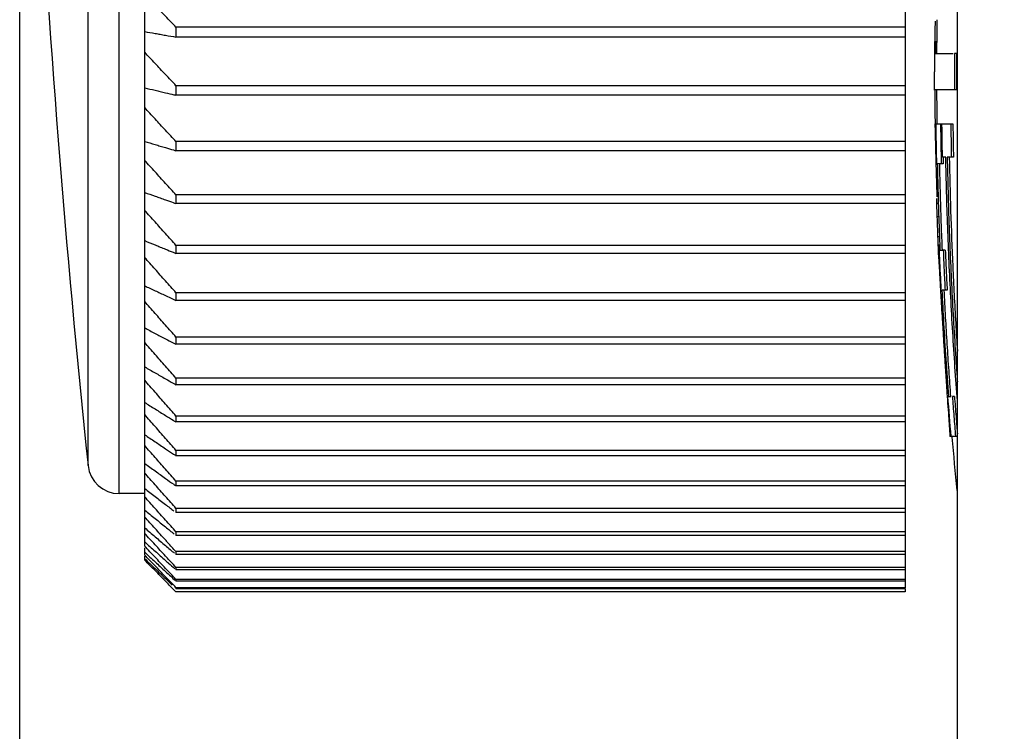
# Model space of a CAD drawing. Extents: x 1296 to 5266, y -1851 to 2351.
# Drawn here: x 4741 to 4750, y 1490 to 1497 of the extents above; entities that cross this region are included whole.
import ezdxf

# ---------------------------------------------------------------- set-up
doc = ezdxf.new("R2010")
doc.units = 0
doc.header["$PDMODE"] = 1
doc.header["$PDSIZE"] = -10
doc.layers.get('0').update_dxf_attribs({"color": 3, "linetype": 'CONTINUOUS'})
doc.layers.get('DEFPOINTS').update_dxf_attribs({"linetype": 'CONTINUOUS'})
for name, color, linetype in [('カバー２', 1, 'CONTINUOUS'), ('導体27', 2, 'CONTINUOUS'), ('ﾓｰﾙﾄﾞOUT', 2, 'CONTINUOUS')]:
    doc.layers.add(name, color=color, linetype=linetype)
doc.styles.add('STANDARD1', font='romans.shx', dxfattribs={"width": 0.7, "bigfont": 'BIGFONT.shx'})
doc.dimstyles.new('MEE-STD×9', dxfattribs={"dimscale": 9, "dimtxt": 3.2, "dimasz": 2.5, "dimexe": 1, "dimexo": 1, "dimgap": 1, "dimtad": 3, "dimdec": 4, "dimdsep": 46, "dimtxsty": 'STANDARD1', "dimblk1": 'OPEN30', "dimblk2": 'OPEN30', "dimsah": 1, "dimcen": -1, "dimclrd": 7, "dimclre": 7, "dimclrt": 2, "dimadec": 4, "dimazin": 2, "dimtfac": 0.714286, "dimtdec": 4, "dimtmove": 0, "dimatfit": 3, "dimldrblk": 'OPEN30', "dimfxl": 1, "dimtolj": 1, "dimarcsym": 0})

# ---------------------------------------------------------------- blocks, each defined once
blk = doc.blocks.new('_OPEN30')
at = {"color": 0, "linetype": 'ByBlock'}
for p, q in [((-1, 0.26795), (0, 0)), ((0, 0), (-1, -0.26795)), ((0, 0), (-1, 0))]:
    blk.add_line(p, q, dxfattribs=at)
blk = doc.blocks.new('*D51')
at = {"layer": 'DEFPOINTS', "color": 0}
for p in [(4740.6932, 1926.6595), (4918.7932, 1817.5685), (4740.6932, 1469.8185)]:
    blk.add_point(p, dxfattribs=at)
at = {"layer": '導体27', "color": 7, "lineweight": -2}
for p, q in [((4740.6932, 1478.8185), (4740.6932, 1935.6595)), ((4918.7932, 1826.5685), (4918.7932, 1935.6595)), ((4896.2932, 1926.6595), (4763.1932, 1926.6595))]:
    blk.add_line(p, q, dxfattribs=at)
at = {"layer": '導体27', "color": 7, "lineweight": -2, "xscale": 22.5, "yscale": 22.5, "zscale": 22.5, "rotation": 180}
blk.add_blockref('_OPEN30', (4740.6932, 1926.6595), dxfattribs=at)
at = {"layer": '導体27', "color": 7, "lineweight": -2, "xscale": 22.5, "yscale": 22.5, "zscale": 22.5}
blk.add_blockref('_OPEN30', (4918.7932, 1926.6595), dxfattribs=at)
at = {"layer": '導体27', "color": 2, "insert": (4829.7432, 1950.0595), "char_height": 28.8, "attachment_point": 5, "style": 'STANDARD1'}
blk.add_mtext('\\A1;（178）', dxfattribs=at)

msp = doc.modelspace()

# ---------------------------------------------------------------- linework, layer by layer
at = {"layer": 'カバー２'}
msp.add_line((4749.6931737, 1229.1557355), (4749.6931737, 1649.8184772), dxfattribs=at)
at = {"layer": 'ﾓｰﾙﾄﾞOUT', "linetype": 'Continuous'}
for p, q in [((4749.6931737, 1486.2495169), (4749.6931737, 1551.3184704)), ((4749.1931737, 1518.7712498), (4749.1931737, 1491.365691)), ((4741.6476362, 1492.2684704), (4741.6476362, 1517.8684704)), ((4741.3492765, 1492.5371421), (4741.3492765, 1517.5997987)), ((4741.8931737, 1491.7645915), (4741.8931737, 1511.0600208)), ((4749.1931737, 1496.745642), (4742.1931737, 1496.745642)), ((4742.1931737, 1496.745642), (4742.1931737, 1496.6505187)), ((4749.1931737, 1496.6505187), (4742.1931737, 1496.6505187)), ((4749.5028002, 1496.6057044), (4749.4827956, 1496.6057044)), ((4749.4735498, 1496.4958624), (4749.4731737, 1496.3184704)), ((4749.4735397, 1496.4934704), (4749.6517203, 1496.4934704)), ((4749.6852925, 1496.4934704), (4749.6652002, 1496.4934704)), ((4749.4735498, 1496.1410785), (4749.4731737, 1496.3184704)), ((4749.1931737, 1496.1842311), (4742.1931737, 1496.1842311)), ((4742.1931737, 1496.1842311), (4742.1931737, 1496.0930582)), ((4749.6852925, 1496.1434704), (4749.4735447, 1496.1434704)), ((4749.1931737, 1496.0930582), (4742.1931737, 1496.0930582)), ((4749.4770249, 1495.8184704), (4749.6498085, 1495.8184704)), ((4749.488568, 1495.7546406), (4749.4791322, 1495.7546406)), ((4749.1931737, 1495.6471713), (4742.1931737, 1495.6471713)), ((4742.1931737, 1495.6471713), (4742.1931737, 1495.5601987)), ((4749.1931737, 1495.5601987), (4742.1931737, 1495.5601987)), ((4749.4924275, 1495.5631513), (4749.4836085, 1495.5631513)), ((4749.5814102, 1495.4993215), (4749.5497442, 1495.4993215)), ((4749.6548617, 1495.4993215), (4749.5948362, 1495.4993215)), ((4749.5574956, 1495.4354917), (4749.4998896, 1495.4354917)), ((4749.1931737, 1495.1359346), (4742.1931737, 1495.1359346)), ((4742.1931737, 1495.1359346), (4742.1931737, 1495.0534007)), ((4749.1931737, 1495.0534007), (4742.1931737, 1495.0534007)), ((4749.512476, 1495.0525129), (4749.4924667, 1495.0525129)), ((4749.5165377, 1494.9248533), (4749.4965265, 1494.9248533)), ((4749.5232944, 1494.733364), (4749.50328, 1494.733364)), ((4749.1931737, 1494.6519223), (4742.1931737, 1494.6519223)), ((4742.1931737, 1494.6519223), (4742.1931737, 1494.5740533)), ((4749.5072319, 1494.6306937), (4749.5082524, 1494.6057044)), ((4749.1931737, 1494.5740533), (4742.1931737, 1494.5740533)), ((4749.5082524, 1494.6057044), (4749.550903, 1494.6057044)), ((4749.5116786, 1494.5418746), (4749.5233522, 1494.5418746)), ((4749.5770632, 1494.6057044), (4749.557023, 1494.6057044)), ((4749.5261473, 1494.4780449), (4749.5161645, 1494.4780449)), ((4749.531957, 1494.3503853), (4749.5235332, 1494.3503853)), ((4749.1931737, 1494.196461), (4742.1931737, 1494.196461)), ((4742.1931737, 1494.196461), (4742.1931737, 1494.1234703)), ((4749.5945421, 1494.2227258), (4749.5431133, 1494.2227258)), ((4749.1931737, 1494.1234703), (4742.1931737, 1494.1234703)), ((4749.1931737, 1493.7707992), (4742.1931737, 1493.7707992)), ((4742.1931737, 1493.7707992), (4742.1931737, 1493.7028869)), ((4749.1931737, 1493.7028869), (4742.1931737, 1493.7028869)), ((4749.1931737, 1493.3761035), (4742.1931737, 1493.3761035)), ((4742.1931737, 1493.3761035), (4742.1931737, 1493.3134557)), ((4749.1931737, 1493.3134557), (4742.1931737, 1493.3134557)), ((4749.6068931, 1493.2014491), (4749.6330132, 1493.2014491)), ((4749.6646471, 1493.2014491), (4749.6445648, 1493.2014491)), ((4749.1931737, 1493.0134557), (4742.1931737, 1493.0134557)), ((4742.1931737, 1493.0134557), (4742.1931737, 1492.9562442)), ((4749.6166852, 1493.0099598), (4749.6082507, 1493.0099598)), ((4749.1931737, 1492.9562442), (4742.1931737, 1492.9562442)), ((4749.6270835, 1492.8823002), (4749.6170203, 1492.8823002)), ((4749.695084, 1492.8184704), (4749.6209129, 1492.8184704)), ((4749.1931737, 1492.6838499), (4742.1931737, 1492.6838499)), ((4742.1931737, 1492.6838499), (4742.1931737, 1492.6322315)), ((4749.1931737, 1492.6322315), (4742.1931737, 1492.6322315)), ((4749.1931737, 1492.3881895), (4742.1931737, 1492.3881895)), ((4742.1931737, 1492.3881895), (4742.1931737, 1492.3423057)), ((4741.8931737, 1492.2684704), (4741.6476362, 1492.2684704)), ((4749.1931737, 1492.3423057), (4742.1931737, 1492.3423057)), ((4749.1931737, 1492.1272849), (4742.1931737, 1492.1272849)), ((4742.1931737, 1492.1272849), (4742.1931737, 1492.0872613)), ((4749.1931737, 1492.0872613), (4742.1931737, 1492.0872613)), ((4749.1931737, 1491.9018511), (4742.1931737, 1491.9018511)), ((4742.1931737, 1491.9018511), (4742.1931737, 1491.8677976)), ((4749.1931737, 1491.8677976), (4742.1931737, 1491.8677976)), ((4741.8931737, 1491.6793456), (4741.8931737, 1491.7486004)), ((4749.1931737, 1491.7125062), (4742.1931737, 1491.7125062)), ((4742.1931737, 1491.7125062), (4742.1931737, 1491.684516)), ((4749.1931737, 1491.684516), (4742.1931737, 1491.684516)), ((4741.8931737, 1491.6307982), (4741.8931737, 1491.669162)), ((4749.1931737, 1491.559769), (4742.1931737, 1491.559769)), ((4742.1931737, 1491.559769), (4742.1931737, 1491.5379189)), ((4749.1931737, 1491.5379189), (4742.1931737, 1491.5379189)), ((4749.1931737, 1491.4440582), (4742.1931737, 1491.4440582)), ((4742.1931737, 1491.4440582), (4742.1931737, 1491.4284081)), ((4749.1931737, 1491.4284081), (4742.1931737, 1491.4284081)), ((4749.1931737, 1491.365691), (4742.1931737, 1491.365691)), ((4742.1931737, 1491.3585378), (4742.1931737, 1491.3562837)), ((4749.1931737, 1491.3562837), (4742.1931737, 1491.3562837)), ((4749.1931737, 1491.3248822), (4742.1931737, 1491.3248822)), ((4749.1931737, 1491.358537), (4749.1931737, 1491.3248822))]:
    msp.add_line(p, q, dxfattribs=at)
for centre, radius, start, end in [((4860.6931737, 1505.0684704), 120, 180, 185.994196994), ((4791.3098404, 1496.3184704), 41.8166667, 179.31632844, 179.75694419), ((4791.3098404, 1496.3184704), 41.8366667, 179.60073177, 179.76033478), ((4791.3098404, 1496.3184704), 41.8166667, 180.24305581, 180.68486046), ((4791.3098404, 1496.3184704), 41.8366667, 182.31232507, 182.34738749), ((4791.3098404, 1496.3184704), 41.8166667, 184.81237858, 185.51607093), ((4741.6476362, 1492.5684704), 0.3, 185.99419698, 270)]:
    msp.add_arc(centre, radius, start, end, dxfattribs=at)
for points, knots in [([(4742.1931737, 1496.745642), (4742.1596044, 1496.7806442), (4742.0926547, 1496.8504516), (4741.9926533, 1496.955002), (4741.9262709, 1497.0245974), (4741.8931737, 1497.0592965)], [0, 0, 0, 0, 0.145494017, 0.2901689239, 0.4340268856, 0.4340268856, 0.4340268856, 0.4340268856]), ([(4741.8931737, 1496.7042285), (4741.9262778, 1496.6982848), (4741.9760187, 1496.6893539), (4742.0257636, 1496.6804455), (4742.0424018, 1496.6774659)], [0, 0, 0, 0, 0.1009002188, 0.1516089065, 0.1516089065, 0.1516089065, 0.1516089065]), ([(4742.0424018, 1496.6774659), (4742.0590969, 1496.6744778), (4742.109352, 1496.6654832), (4742.1596111, 1496.6565105), (4742.1931737, 1496.6505187)], [0, 0, 0, 0, 0.0508811536, 0.1531611002, 0.1531611002, 0.1531611002, 0.1531611002]), ([(4742.1931737, 1496.1842311), (4742.1596042, 1496.2200011), (4742.0926534, 1496.2913407), (4741.992652, 1496.398184), (4741.9262708, 1496.4693044), (4741.8931737, 1496.5047644)], [0, 0, 0, 0, 0.1471654275, 0.2935059047, 0.4390236511, 0.4390236511, 0.4390236511, 0.4390236511]), ([(4749.6650395, 1496.4497675), (4749.6649974, 1496.4351894), (4749.6649131, 1496.4060228), (4749.6648748, 1496.3768561), (4749.6648556, 1496.3622675)], [0, 0, 0, 0, 0.04373446089, 0.08750020522, 0.08750020522, 0.08750020522, 0.08750020522]), ([(4749.6851317, 1496.4497675), (4749.6850896, 1496.4351894), (4749.6850052, 1496.4060228), (4749.6849669, 1496.3768561), (4749.6849477, 1496.3622675)], [0, 0, 0, 0, 0.04373446113, 0.08750020542, 0.08750020542, 0.08750020542, 0.08750020542]), ([(4749.6648326, 1496.3184704), (4749.6648479, 1496.2892735), (4749.6648786, 1496.2309399), (4749.6650931, 1496.1726068), (4749.6652002, 1496.1434704)], [0, 0, 0, 0, 0.0875908331, 0.1750004828, 0.1750004828, 0.1750004828, 0.1750004828]), ([(4749.6849246, 1496.3184704), (4749.68494, 1496.2893038), (4749.6849706, 1496.2309703), (4749.6851852, 1496.1726371), (4749.6852925, 1496.1434704)], [0, 0, 0, 0, 0.0874998756, 0.1750004833, 0.1750004833, 0.1750004833, 0.1750004833]), ([(4741.8931737, 1496.1644421), (4741.9262773, 1496.1565426), (4741.976017, 1496.1446732), (4742.0257635, 1496.1328329), (4742.0424018, 1496.1288728)], [0, 0, 0, 0, 0.1020992975, 0.1534085922, 0.1534085922, 0.1534085922, 0.1534085922]), ([(4742.0424018, 1496.1288728), (4742.0590968, 1496.1249015), (4742.1025245, 1496.1145711), (4742.1459574, 1496.104262), (4742.1726933, 1496.0979161)], [0, 0, 0, 0, 0.0514824824, 0.1339185528, 0.1339185528, 0.1339185528, 0.1339185528]), ([(4742.1931737, 1495.6471713), (4742.1596041, 1495.6836111), (4742.0926523, 1495.7562871), (4741.9926509, 1495.8651305), (4741.9262706, 1495.9375812), (4741.8931737, 1495.9737048)], [0, 0, 0, 0, 0.1486371654, 0.2964442051, 0.4434233858, 0.4434233858, 0.4434233858, 0.4434233858]), ([(4749.476706, 1496.0134444), (4749.4768852, 1495.990196), (4749.4772427, 1495.9438079), (4749.477716, 1495.8974209), (4749.4779521, 1495.8742817)], [0, 0, 0, 0, 0.0697471574, 0.1391683777, 0.1391683777, 0.1391683777, 0.1391683777]), ([(4749.4770249, 1495.8184704), (4749.4773283, 1495.8080063), (4749.4777871, 1495.7921785), (4749.4783401, 1495.7763537), (4749.4785275, 1495.770991)], [0, 0, 0, 0, 0.03140541869, 0.04750331642, 0.04750331642, 0.04750331642, 0.04750331642]), ([(4749.5482556, 1495.5790951), (4749.5477975, 1495.6056892), (4749.546423, 1495.685478), (4749.5453915, 1495.7652721), (4749.5447038, 1495.8184704)], [0, 0, 0, 0, 0.079793876, 0.2394018567, 0.2394018567, 0.2394018567, 0.2394018567]), ([(4749.6297333, 1495.8184704), (4749.6304242, 1495.7651446), (4749.6318026, 1495.6587568), (4749.6337919, 1495.5523787), (4749.6347841, 1495.4993215)], [0, 0, 0, 0, 0.1599904113, 0.3191894461, 0.3191894461, 0.3191894461, 0.3191894461]), ([(4749.6508428, 1495.7386637), (4749.6512257, 1495.7120655), (4749.6523744, 1495.6322817), (4749.6538668, 1495.5525035), (4749.6548617, 1495.4993215)], [0, 0, 0, 0, 0.0798025664, 0.2393760894, 0.2393760894, 0.2393760894, 0.2393760894]), ([(4741.8931737, 1495.649061), (4741.9262768, 1495.6392274), (4741.9760149, 1495.6244523), (4742.0257634, 1495.6097123), (4742.0424018, 1495.6047826)], [0, 0, 0, 0, 0.1035983983, 0.1556586108, 0.1556586108, 0.1556586108, 0.1556586108]), ([(4742.0424018, 1495.6047826), (4742.0590967, 1495.5998389), (4742.1014739, 1495.5872901), (4742.1438584, 1495.574766), (4742.1695452, 1495.5671758)], [0, 0, 0, 0, 0.0522343238, 0.1325885055, 0.1325885055, 0.1325885055, 0.1325885055]), ([(4742.1931737, 1495.1359346), (4742.159604, 1495.1729442), (4742.0926514, 1495.2467574), (4741.9926499, 1495.3573025), (4741.9262705, 1495.430885), (4741.8931737, 1495.4675733)], [0, 0, 0, 0, 0.1498992028, 0.2989638175, 0.4471961518, 0.4471961518, 0.4471961518, 0.4471961518]), ([(4749.6931592, 1493.1586076), (4749.6851641, 1493.2671606), (4749.6689562, 1493.4872211), (4749.647839, 1493.8193643), (4749.6290247, 1494.1549658), (4749.6129419, 1494.490963), (4749.5996082, 1494.8270128), (4749.588793, 1495.1630994), (4749.5838713, 1495.3872407), (4749.5814102, 1495.4993215)], [0, 0, 0, 0, 0.326539436, 0.661966255, 0.998425234, 1.334916712, 1.671099136, 2.007359732, 2.343681532, 2.343681532, 2.343681532, 2.343681532]), ([(4749.5948362, 1495.4993215), (4749.5972968, 1495.3872963), (4749.6022177, 1495.1632473), (4749.6130317, 1494.8272571), (4749.6263635, 1494.4912769), (4749.6424483, 1494.1553776), (4749.6612415, 1493.8199205), (4749.6785348, 1493.5486645), (4749.6897626, 1493.3893448), (4749.6931339, 1493.3415057)], [0, 0, 0, 0, 0.336154934, 0.672305355, 1.008475988, 1.344880556, 1.681145336, 2.016416199, 2.16028935, 2.16028935, 2.16028935, 2.16028935]), ([(4749.6148946, 1495.4993215), (4749.6188836, 1495.3273924), (4749.6269952, 1494.9777832), (4749.6478526, 1494.4466965), (4749.6705963, 1493.99785), (4749.6875412, 1493.726695), (4749.6931486, 1493.6369648)], [0, 0, 0, 0, 0.515919161, 1.049095275, 1.594429317, 1.864144013, 1.864144013, 1.864144013, 1.864144013]), ([(4749.4903369, 1495.3078322), (4749.491178, 1495.276964), (4749.492461, 1495.2298755), (4749.4938665, 1495.1827905), (4749.4943507, 1495.1665714)], [0, 0, 0, 0, 0.0926388, 0.1413178829, 0.1413178829, 0.1413178829, 0.1413178829]), ([(4749.5019209, 1495.3440427), (4749.5026703, 1495.3127898), (4749.504974, 1495.2167175), (4749.5096665, 1495.0499347), (4749.5166263, 1494.835065), (4749.5225327, 1494.6850379), (4749.5256559, 1494.6057044)], [0, 0, 0, 0, 0.0937854435, 0.28829963, 0.5005445051, 0.7387284892, 0.7387284892, 0.7387284892, 0.7387284892]), ([(4749.5219178, 1495.3447661), (4749.5226607, 1495.3137691), (4749.5249439, 1495.2185086), (4749.5296057, 1495.0525573), (4749.5365681, 1494.8371901), (4749.5425157, 1494.6861103), (4749.5456811, 1494.6057044)], [0, 0, 0, 0, 0.0930175971, 0.2858632291, 0.4980488013, 0.7394524518, 0.7394524518, 0.7394524518, 0.7394524518]), ([(4741.8931737, 1495.1594978), (4741.9262762, 1495.1477572), (4741.9760125, 1495.1301171), (4742.0257632, 1495.1125176), (4742.0424018, 1495.1066316)], [0, 0, 0, 0, 0.1053686883, 0.1583157045, 0.1583157045, 0.1583157045, 0.1583157045]), ([(4742.0424018, 1495.1066316), (4742.0590965, 1495.1007291), (4742.1007194, 1495.0860132), (4742.142352, 1495.0713248), (4742.167286, 1495.0625278)], [0, 0, 0, 0, 0.0531222477, 0.1324432471, 0.1324432471, 0.1324432471, 0.1324432471]), ([(4749.4924667, 1495.0525129), (4749.4931085, 1495.0315739), (4749.4944128, 1494.9890192), (4749.4958145, 1494.9464675), (4749.4965265, 1494.9248533)], [0, 0, 0, 0, 0.0628463899, 0.1277241332, 0.1277241332, 0.1277241332, 0.1277241332]), ([(4742.0424038, 1494.8204148), (4742.025763, 1494.8390484), (4741.9759797, 1494.8947936), (4741.9262683, 1494.950603), (4741.8931737, 1494.9877572)], [0, 0, 0, 0, 0.0749477774, 0.2242166536, 0.2242166536, 0.2242166536, 0.2242166536]), ([(4749.4965265, 1494.9248533), (4749.497567, 1494.8937817), (4749.4997046, 1494.8299479), (4749.5020674, 1494.7661221), (4749.50328, 1494.733364)], [0, 0, 0, 0, 0.0932670632, 0.1916085276, 0.1916085276, 0.1916085276, 0.1916085276]), ([(4742.142746, 1494.7082147), (4742.1259911, 1494.7269337), (4742.092528, 1494.7643197), (4742.0590963, 1494.8017338), (4742.0424038, 1494.8204148)], [0, 0, 0, 0, 0.0753667672, 0.1505238262, 0.1505238262, 0.1505238262, 0.1505238262]), ([(4749.50328, 1494.733364), (4749.5040692, 1494.712141), (4749.5053418, 1494.6779159), (4749.5067115, 1494.6436944), (4749.5072318, 1494.6306937)], [0, 0, 0, 0, 0.0637128599, 0.1027463828, 0.1027463828, 0.1027463828, 0.1027463828]), ([(4741.8931737, 1494.6970945), (4741.9262756, 1494.6834791), (4741.97601, 1494.6630226), (4742.0257631, 1494.6426114), (4742.0424018, 1494.6357853)], [0, 0, 0, 0, 0.1073778863, 0.1613314397, 0.1613314397, 0.1613314397, 0.1613314397]), ([(4742.0424018, 1494.6357853), (4742.0590964, 1494.6289403), (4742.1002523, 1494.6120657), (4742.1414206, 1494.595221), (4742.1658893, 1494.5852093)], [0, 0, 0, 0, 0.0541300924, 0.1334432625, 0.1334432625, 0.1334432625, 0.1334432625]), ([(4749.5377488, 1494.2301251), (4749.5330044, 1494.3285088), (4749.5260888, 1494.471916), (4749.5202811, 1494.6153719), (4749.5184577, 1494.6604107)], [0, 0, 0, 0, 0.2954922677, 0.4307189941, 0.4307189941, 0.4307189941, 0.4307189941]), ([(4742.0424038, 1494.3665969), (4742.025763, 1494.3854124), (4741.9759793, 1494.4417017), (4741.9262682, 1494.4980551), (4741.8931737, 1494.5355716)], [0, 0, 0, 0, 0.0753554418, 0.2254374806, 0.2254374806, 0.2254374806, 0.2254374806]), ([(4749.5082524, 1494.6057044), (4749.5087015, 1494.5950717), (4749.5093753, 1494.5791178), (4749.5100923, 1494.5631658), (4749.5103314, 1494.5578453)], [0, 0, 0, 0, 0.03192655548, 0.04790429847, 0.04790429847, 0.04790429847, 0.04790429847]), ([(4749.5129652, 1494.5259767), (4749.513302, 1494.520664), (4749.5143152, 1494.5046832), (4749.5154242, 1494.4887087), (4749.5161645, 1494.4780449)], [0, 0, 0, 0, 0.01597029032, 0.04803860878, 0.04803860878, 0.04803860878, 0.04803860878]), ([(4749.557023, 1494.6057044), (4749.5597152, 1494.5418643), (4749.5650995, 1494.4141848), (4749.5713622, 1494.2865452), (4749.5744935, 1494.2227258)], [0, 0, 0, 0, 0.1916898391, 0.3833779578, 0.3833779578, 0.3833779578, 0.3833779578]), ([(4749.5770632, 1494.6057044), (4749.5798044, 1494.5407638), (4749.5851938, 1494.4130843), (4749.591462, 1494.2854449), (4749.5945421, 1494.2227258)], [0, 0, 0, 0, 0.1949947954, 0.383378341, 0.383378341, 0.383378341, 0.383378341]), ([(4749.5161645, 1494.4780449), (4749.5173325, 1494.4569865), (4749.5196931, 1494.4144277), (4749.5222444, 1494.37188), (4749.5235332, 1494.3503853)], [0, 0, 0, 0, 0.0632722634, 0.1278721941, 0.1278721941, 0.1278721941, 0.1278721941]), ([(4742.142746, 1494.2533025), (4742.1259911, 1494.2722041), (4742.0925279, 1494.3099549), (4742.0590963, 1494.3477338), (4742.0424038, 1494.3665969)], [0, 0, 0, 0, 0.0757758891, 0.1513413388, 0.1513413388, 0.1513413388, 0.1513413388]), ([(4749.5235332, 1494.3503853), (4749.5257801, 1494.3094016), (4749.5292152, 1494.2467436), (4749.5329122, 1494.1841007), (4749.534191, 1494.1624316)], [0, 0, 0, 0, 0.1231356323, 0.1882557713, 0.1882557713, 0.1882557713, 0.1882557713]), ([(4741.8931737, 1494.2631183), (4741.926275, 1494.2476656), (4741.9760074, 1494.224449), (4742.0257629, 1494.2012818), (4742.0424018, 1494.1935344)], [0, 0, 0, 0, 0.1095914911, 0.1646540464, 0.1646540464, 0.1646540464, 0.1646540464]), ([(4742.0424018, 1494.1935344), (4742.0590962, 1494.1857655), (4742.1000535, 1494.1667058), (4742.1410258, 1494.1476784), (4742.1652976, 1494.1364067)], [0, 0, 0, 0, 0.0552405775, 0.1355247068, 0.1355247068, 0.1355247068, 0.1355247068]), ([(4749.5431133, 1494.2227258), (4749.5487186, 1494.1159584), (4749.5602737, 1493.89586), (4749.5813551, 1493.5554083), (4749.5982075, 1493.3218322), (4749.6068931, 1493.2014491)], [0, 0, 0, 0, 0.320742332, 0.661202451, 1.023288897, 1.023288897, 1.023288897, 1.023288897]), ([(4749.5631468, 1494.2227258), (4749.5676291, 1494.13649), (4749.5766224, 1493.9634687), (4749.5921104, 1493.7052946), (4749.6087148, 1493.4510887), (4749.6209473, 1493.2836914), (4749.6269572, 1493.2014491)], [0, 0, 0, 0, 0.259055468, 0.51976271, 0.775908339, 1.023292091, 1.023292091, 1.023292091, 1.023292091]), ([(4742.0424038, 1493.9421122), (4742.0257629, 1493.9610579), (4741.9759791, 1494.0177369), (4741.9262682, 1494.07448), (4741.8931737, 1494.112256)], [0, 0, 0, 0, 0.0756484973, 0.2263150857, 0.2263150857, 0.2263150857, 0.2263150857]), ([(4749.5382668, 1494.0950662), (4749.540702, 1494.0531991), (4749.5443851, 1493.9898792), (4749.548297, 1493.926573), (4749.5496223, 1493.9051249)], [0, 0, 0, 0, 0.1258134424, 0.1902805919, 0.1902805919, 0.1902805919, 0.1902805919]), ([(4741.8931737, 1493.8587589), (4741.9262743, 1493.8415113), (4741.9760048, 1493.8155984), (4742.0257627, 1493.7897384), (4742.0424018, 1493.7810908)], [0, 0, 0, 0, 0.1119738886, 0.1682300809, 0.1682300809, 0.1682300809, 0.1682300809]), ([(4742.142746, 1493.8280339), (4742.1259911, 1493.8470663), (4742.0925278, 1493.8850784), (4742.0590963, 1493.9231186), (4742.0424038, 1493.9421122)], [0, 0, 0, 0, 0.0760699951, 0.1519290239, 0.1519290239, 0.1519290239, 0.1519290239]), ([(4742.0424018, 1493.7810908), (4742.0590961, 1493.7724195), (4742.1000968, 1493.7511229), (4742.1411155, 1493.729861), (4742.1654326, 1493.7172563)], [0, 0, 0, 0, 0.0564358575, 0.1386053189, 0.1386053189, 0.1386053189, 0.1386053189]), ([(4749.5537435, 1493.839747), (4749.5569928, 1493.7858907), (4749.5634123, 1493.6794886), (4749.5704418, 1493.573125), (4749.5739133, 1493.5205981)], [0, 0, 0, 0, 0.1618621654, 0.3197862014, 0.3197862014, 0.3197862014, 0.3197862014]), ([(4742.0424038, 1493.5481241), (4742.0257629, 1493.567148), (4741.9759789, 1493.6240613), (4741.9262681, 1493.6810386), (4741.8931737, 1493.7189706)], [0, 0, 0, 0, 0.0758250756, 0.2268438784, 0.2268438784, 0.2268438784, 0.2268438784]), ([(4741.8931737, 1493.4851245), (4741.9262737, 1493.4661294), (4741.9760022, 1493.4375915), (4742.0257626, 1493.4091093), (4742.0424018, 1493.3995852)], [0, 0, 0, 0, 0.1144892901, 0.1720058325, 0.1720058325, 0.1720058325, 0.1720058325]), ([(4742.142746, 1493.4335746), (4742.1259911, 1493.4526856), (4742.0925277, 1493.4908548), (4742.0590963, 1493.529052), (4742.0424038, 1493.5481241)], [0, 0, 0, 0, 0.0762472075, 0.1522831307, 0.1522831307, 0.1522831307, 0.1522831307]), ([(4742.0424018, 1493.3995852), (4742.0590959, 1493.3900352), (4742.1003523, 1493.366434), (4742.1416299, 1493.3428698), (4742.1662048, 1493.3288407)], [0, 0, 0, 0, 0.0576979917, 0.1425901852, 0.1425901852, 0.1425901852, 0.1425901852]), ([(4749.5777903, 1493.459358), (4749.579144, 1493.4383685), (4749.5818885, 1493.3958117), (4749.5847365, 1493.3532617), (4749.5861799, 1493.3316978)], [0, 0, 0, 0, 0.0630993605, 0.1279355498, 0.1279355498, 0.1279355498, 0.1279355498]), ([(4742.0424038, 1493.1857124), (4742.0257629, 1493.2047624), (4741.9759789, 1493.2617539), (4741.9262681, 1493.3188093), (4741.8931737, 1493.3567934)], [0, 0, 0, 0, 0.0758840591, 0.2270205137, 0.2270205137, 0.2270205137, 0.2270205137]), ([(4749.6445648, 1493.2014491), (4749.6494249, 1493.1374745), (4749.6567078, 1493.0416081), (4749.6644869, 1492.9457809), (4749.6670748, 1492.9139023)], [0, 0, 0, 0, 0.1924765022, 0.2884269907, 0.2884269907, 0.2884269907, 0.2884269907]), ([(4749.6646471, 1493.2014491), (4749.6695649, 1493.136757), (4749.6768935, 1493.0403526), (4749.6847241, 1492.9439878), (4749.6873, 1492.9122885)], [0, 0, 0, 0, 0.1946358606, 0.2900469402, 0.2900469402, 0.2900469402, 0.2900469402]), ([(4741.8931737, 1493.1432393), (4741.926273, 1493.1225487), (4741.9759996, 1493.0914642), (4742.0257624, 1493.0604377), (4742.0424018, 1493.0500632)], [0, 0, 0, 0, 0.1171024819, 0.1759284488, 0.1759284488, 0.1759284488, 0.1759284488]), ([(4742.142746, 1493.0710057), (4742.1259911, 1493.090143), (4742.0925277, 1493.1283645), (4742.0590963, 1493.1666141), (4742.0424038, 1493.1857124)], [0, 0, 0, 0, 0.0763064029, 0.1524014152, 0.1524014152, 0.1524014152, 0.1524014152]), ([(4742.0424038, 1492.8558706), (4742.0257629, 1492.8748945), (4741.9759789, 1492.9318078), (4741.9262681, 1492.988785), (4741.8931737, 1493.026717)], [0, 0, 0, 0, 0.0758250756, 0.2268438784, 0.2268438784, 0.2268438784, 0.2268438784]), ([(4742.0424018, 1493.0500632), (4742.0590957, 1493.0396606), (4742.1007891, 1493.0136801), (4742.142507, 1492.9877389), (4742.1675212, 1492.9721845)], [0, 0, 0, 0, 0.05900932, 0.1473768684, 0.1473768684, 0.1473768684, 0.1473768684]), ([(4749.6103569, 1492.9782577), (4749.611074, 1492.9676428), (4749.6132351, 1492.9356528), (4749.6155042, 1492.9036703), (4749.6170203, 1492.8823002)], [0, 0, 0, 0, 0.03191737661, 0.09618863089, 0.09618863089, 0.09618863089, 0.09618863089]), ([(4741.8931737, 1492.8340403), (4741.9262724, 1492.811711), (4741.9759972, 1492.7781652), (4742.0257623, 1492.7446792), (4742.0424018, 1492.7334828)], [0, 0, 0, 0, 0.1197793898, 0.1799467836, 0.1799467836, 0.1799467836, 0.1799467836]), ([(4742.142746, 1492.741321), (4742.1259911, 1492.7604321), (4742.0925277, 1492.7986012), (4742.0590963, 1492.8367985), (4742.0424038, 1492.8558706)], [0, 0, 0, 0, 0.0762472075, 0.1522831306, 0.1522831306, 0.1522831306, 0.1522831306]), ([(4749.6170203, 1492.8823002), (4749.6176262, 1492.871664), (4749.6188386, 1492.8503823), (4749.6202212, 1492.8291109), (4749.6209129, 1492.8184704)], [0, 0, 0, 0, 0.03196007843, 0.0639485947, 0.0639485947, 0.0639485947, 0.0639485947]), ([(4742.0424038, 1492.5595026), (4742.0257629, 1492.5784482), (4741.9759791, 1492.6351273), (4741.9262682, 1492.6918703), (4741.8931737, 1492.7296463)], [0, 0, 0, 0, 0.0756484973, 0.2263150858, 0.2263150858, 0.2263150858, 0.2263150858]), ([(4742.0424018, 1492.7334828), (4742.0590956, 1492.7222563), (4742.1013771, 1492.693822), (4742.1436867, 1492.6654296), (4742.1692914, 1492.6482472)], [0, 0, 0, 0, 0.0603527468, 0.1528596488, 0.1528596488, 0.1528596488, 0.1528596488]), ([(4741.8931737, 1492.558375), (4741.9262718, 1492.5344682), (4741.9759949, 1492.4985532), (4742.0257621, 1492.4626995), (4742.0424018, 1492.4507117)], [0, 0, 0, 0, 0.1224874809, 0.1840120004, 0.1840120004, 0.1840120004, 0.1840120004]), ([(4742.142746, 1492.4454242), (4742.1259911, 1492.4644567), (4742.0925278, 1492.5024688), (4742.0590963, 1492.5405089), (4742.0424038, 1492.5595026)], [0, 0, 0, 0, 0.0760699951, 0.1519290239, 0.1519290239, 0.1519290239, 0.1519290239]), ([(4742.0424038, 1492.2974208), (4742.025763, 1492.3162363), (4741.9759793, 1492.3725256), (4741.9262682, 1492.428879), (4741.8931737, 1492.4663955)], [0, 0, 0, 0, 0.0753554418, 0.2254374805, 0.2254374805, 0.2254374805, 0.2254374805]), ([(4742.0424018, 1492.4507117), (4742.0590955, 1492.438692), (4742.1020882, 1492.4077364), (4742.1451128, 1492.376825), (4742.1714314, 1492.3579162)], [0, 0, 0, 0, 0.0617119435, 0.1589328107, 0.1589328107, 0.1589328107, 0.1589328107]), ([(4741.8931737, 1492.3169991), (4741.9262713, 1492.2915803), (4741.9759927, 1492.2533946), (4742.025762, 1492.2152712), (4742.0424018, 1492.2025251)], [0, 0, 0, 0, 0.1251960278, 0.1880779695, 0.1880779695, 0.1880779695, 0.1880779695]), ([(4742.0424038, 1492.0703436), (4742.025763, 1492.0889773), (4741.9925278, 1492.1261927), (4741.9593245, 1492.1634366), (4741.942746, 1492.1820326)], [0, 0, 0, 0, 0.0749477774, 0.1496867007, 0.1496867007, 0.1496867007, 0.1496867007]), ([(4742.0424018, 1492.2025251), (4742.0590953, 1492.1897451), (4742.1028973, 1492.1562117), (4742.1467351, 1492.122725), (4742.1738657, 1492.1020006)], [0, 0, 0, 0, 0.0630714824, 0.1654930336, 0.1654930336, 0.1654930336, 0.1654930336]), ([(4741.8931737, 1492.110574), (4741.9262708, 1492.083713), (4741.9759907, 1492.0433613), (4742.0257619, 1492.0030728), (4742.0424018, 1491.9896031)], [0, 0, 0, 0, 0.1278762657, 0.1921015052, 0.1921015052, 0.1921015052, 0.1921015052]), ([(4742.0424038, 1491.8788934), (4742.025763, 1491.8972942), (4741.992528, 1491.9340444), (4741.9593245, 1491.9708232), (4741.942746, 1491.9891868)], [0, 0, 0, 0, 0.0744281309, 0.1486483239, 0.1486483239, 0.1486483239, 0.1486483239]), ([(4742.0424018, 1491.9896031), (4742.0590952, 1491.9760979), (4742.1037826, 1491.939945), (4742.1485098, 1491.9038415), (4742.1765287, 1491.8812247)], [0, 0, 0, 0, 0.0644169163, 0.1724410146, 0.1724410146, 0.1724410146, 0.1724410146]), ([(4741.8931737, 1491.9396656), (4741.9262704, 1491.9114361), (4741.9759889, 1491.869029), (4742.0257617, 1491.8266856), (4742.0424018, 1491.8125294)], [0, 0, 0, 0, 0.1305014683, 0.19604248, 0.19604248, 0.19604248, 0.19604248]), ([(4741.8931737, 1491.8047424), (4741.9262699, 1491.7752216), (4741.9759872, 1491.7308754), (4742.0257616, 1491.6865933), (4742.0424018, 1491.6717892)], [0, 0, 0, 0, 0.1330469678, 0.1998638542, 0.1998638542, 0.1998638542, 0.1998638542]), ([(4742.0424038, 1491.7235948), (4742.0257631, 1491.7417124), (4741.9925282, 1491.7778966), (4741.9593245, 1491.8141094), (4741.942746, 1491.8321904)], [0, 0, 0, 0, 0.0737998985, 0.1473929622, 0.1473929622, 0.1473929622, 0.1473929622]), ([(4742.0424018, 1491.8125294), (4742.0590951, 1491.7983359), (4742.1047252, 1491.759539), (4742.1503994, 1491.7207939), (4742.1793641, 1491.6962233)], [0, 0, 0, 0, 0.0657348179, 0.1796824756, 0.1796824756, 0.1796824756, 0.1796824756]), ([(4742.0424018, 1491.6717892), (4742.059095, 1491.6569465), (4742.085075, 1491.6338464), (4742.11107, 1491.6107632), (4742.1203623, 1491.6025119)], [0, 0, 0, 0, 0.0670127914, 0.104293711, 0.104293711, 0.104293711, 0.104293711]), ([(4742.0424018, 1491.5677685), (4742.0590949, 1491.5523172), (4742.0925295, 1491.5213696), (4742.1259902, 1491.4904502), (4742.1427449, 1491.474968)], [0, 0, 0, 0, 0.0682394617, 0.1366772196, 0.1366772196, 0.1366772196, 0.1366772196]), ([(4742.0424018, 1491.5007523), (4742.0590948, 1491.4847346), (4742.0973236, 1491.4480525), (4742.1355877, 1491.4114073), (4742.1571435, 1491.3907636)], [0, 0, 0, 0, 0.0694044547, 0.1589438587, 0.1589438587, 0.1589438587, 0.1589438587]), ([(4742.1413899, 1491.3775393), (4742.1250874, 1491.3941307), (4742.092078, 1491.4277251), (4742.0590966, 1491.461347), (4742.0424038, 1491.478364)], [0, 0, 0, 0, 0.0697811451, 0.1412935786, 0.1412935786, 0.1412935786, 0.1412935786])]:
    msp.add_open_spline(points, degree=3, knots=knots, dxfattribs=at)
for points in [[(4749.4783951, 1496.8025781), (4749.4781601, 1496.7808044), (4749.4779251, 1496.7590307), (4749.4776901, 1496.7372569)], [(4749.4776901, 1496.7372569), (4749.4773201, 1496.6934061), (4749.4769501, 1496.6495553), (4749.47658, 1496.6057044)], [(4749.4827956, 1496.6057044), (4749.4825889, 1496.5682931), (4749.4823822, 1496.5308818), (4749.4821755, 1496.4934705)], [(4749.6652002, 1496.4934704), (4749.6651467, 1496.4789028), (4749.6650931, 1496.4643351), (4749.6650395, 1496.4497675)], [(4749.6852925, 1496.4934704), (4749.6852389, 1496.4789028), (4749.6851853, 1496.4643351), (4749.6851317, 1496.4497675)], [(4749.6648556, 1496.3622675), (4749.6648479, 1496.3476685), (4749.6648402, 1496.3330694), (4749.6648326, 1496.3184704)], [(4749.6849477, 1496.3622675), (4749.68494, 1496.3476685), (4749.6849323, 1496.3330694), (4749.6849246, 1496.3184704)], [(4749.47596, 1496.1434704), (4749.4760583, 1496.1234077), (4749.4761567, 1496.1033451), (4749.476255, 1496.0832824)], [(4742.1726933, 1496.0979161), (4742.1795201, 1496.0962968), (4742.1863469, 1496.0946775), (4742.1931737, 1496.0930582)], [(4749.476255, 1496.0832824), (4749.4764053, 1496.0600031), (4749.4765556, 1496.0367237), (4749.476706, 1496.0134444)], [(4749.4779521, 1495.8742817), (4749.4781621, 1495.8556779), (4749.4783721, 1495.8370741), (4749.478582, 1495.8184703)], [(4749.4785275, 1495.770991), (4749.4786512, 1495.7676004), (4749.4787748, 1495.7642099), (4749.4788984, 1495.7608194)], [(4749.4788984, 1495.7608194), (4749.4789764, 1495.7587598), (4749.4790543, 1495.7567002), (4749.4791322, 1495.7546406)], [(4749.4791322, 1495.7546406), (4749.4798019, 1495.7237668), (4749.4804715, 1495.6928929), (4749.4811412, 1495.6620191)], [(4749.4898785, 1495.7187925), (4749.4894417, 1495.7520185), (4749.4890048, 1495.7852444), (4749.488568, 1495.8184704)], [(4749.5311256, 1495.8184704), (4749.5315442, 1495.7865457), (4749.5319629, 1495.7546211), (4749.5323816, 1495.7226964)], [(4749.6498085, 1495.8184704), (4749.6501533, 1495.7918682), (4749.650498, 1495.7652659), (4749.6508428, 1495.7386637)], [(4749.4811412, 1495.6620191), (4749.481532, 1495.6458013), (4749.4819229, 1495.6295836), (4749.4823137, 1495.6133659)], [(4749.4914167, 1495.6197081), (4749.490904, 1495.6527362), (4749.4903912, 1495.6857643), (4749.4898785, 1495.7187925)], [(4749.5323816, 1495.7226964), (4749.5328733, 1495.6907782), (4749.5333651, 1495.6588601), (4749.5338568, 1495.6269419)], [(4742.1695452, 1495.5671758), (4742.1774214, 1495.5648501), (4742.1852976, 1495.5625244), (4742.1931737, 1495.5601987)], [(4749.4823137, 1495.6133659), (4749.4827453, 1495.5966277), (4749.4831769, 1495.5798895), (4749.4836085, 1495.5631513)], [(4749.4836085, 1495.5631513), (4749.4840819, 1495.5431774), (4749.4845553, 1495.5232035), (4749.4850287, 1495.5032296)], [(4749.494919, 1495.4346303), (4749.4937516, 1495.4963229), (4749.4925842, 1495.5580155), (4749.4914167, 1495.6197081)], [(4749.5338568, 1495.6269419), (4749.5346319, 1495.5841004), (4749.535407, 1495.5412588), (4749.5361821, 1495.4984173)], [(4749.5497442, 1495.4993215), (4749.549248, 1495.5259127), (4749.5487518, 1495.5525039), (4749.5482556, 1495.5790951)], [(4749.4850287, 1495.5032296), (4749.4855573, 1495.4823872), (4749.4860859, 1495.4615448), (4749.4866145, 1495.4407023)], [(4749.5361821, 1495.4984173), (4749.5366097, 1495.4774421), (4749.5370372, 1495.4564669), (4749.5374648, 1495.4354917)], [(4749.5562044, 1495.4988178), (4749.5566348, 1495.4777091), (4749.5570652, 1495.4566004), (4749.5574956, 1495.4354917)], [(4749.4866145, 1495.4407023), (4749.4872028, 1495.4189915), (4749.4877911, 1495.3972806), (4749.4883793, 1495.3755697)], [(4749.4883793, 1495.3755697), (4749.4890318, 1495.3529905), (4749.4896844, 1495.3304114), (4749.4903369, 1495.3078322)], [(4749.4998896, 1495.4354917), (4749.5005667, 1495.4050087), (4749.5012438, 1495.3745257), (4749.5019209, 1495.3440427)], [(4749.5199024, 1495.4354917), (4749.5205742, 1495.4052498), (4749.521246, 1495.375008), (4749.5219178, 1495.3447661)], [(4749.4909778, 1495.102012), (4749.4914741, 1495.0855123), (4749.4919704, 1495.0690126), (4749.4924667, 1495.0525129)], [(4749.4943507, 1495.1665714), (4749.4948658, 1495.1498285), (4749.4953809, 1495.1330857), (4749.495896, 1495.1163428)], [(4742.167286, 1495.0625278), (4742.1759153, 1495.0594854), (4742.1845445, 1495.056443), (4742.1931737, 1495.0534007)], [(4742.1931737, 1494.6519223), (4742.1763645, 1494.6706864), (4742.1595552, 1494.6894505), (4742.142746, 1494.7082147)], [(4742.1658893, 1494.5852093), (4742.1749841, 1494.5814906), (4742.1840789, 1494.5777719), (4742.1931737, 1494.5740533)], [(4749.5103314, 1494.5578453), (4749.5105755, 1494.5525217), (4749.5108196, 1494.5471982), (4749.5110637, 1494.5418746)], [(4749.511989, 1494.5418746), (4749.5123144, 1494.5365753), (4749.5126398, 1494.531276), (4749.5129652, 1494.5259767)], [(4742.1931737, 1494.196461), (4742.1763645, 1494.2154082), (4742.1595552, 1494.2343553), (4742.142746, 1494.2533025)], [(4749.534191, 1494.1624316), (4749.5355496, 1494.1399765), (4749.5369082, 1494.1175213), (4749.5382668, 1494.0950662)], [(4742.1652976, 1494.1364067), (4742.1745897, 1494.1320946), (4742.1838817, 1494.1277825), (4742.1931737, 1494.1234703)], [(4749.5496223, 1493.9051249), (4749.550996, 1493.8833322), (4749.5523697, 1493.8615396), (4749.5537435, 1493.839747)], [(4742.1931737, 1493.7707992), (4742.1763645, 1493.7898774), (4742.1595552, 1493.8089557), (4742.142746, 1493.8280339)], [(4742.1654326, 1493.7172563), (4742.1746797, 1493.7124665), (4742.1839267, 1493.7076767), (4742.1931737, 1493.7028869)], [(4749.5739133, 1493.5205981), (4749.5752056, 1493.5001847), (4749.576498, 1493.4797713), (4749.5777903, 1493.459358)], [(4742.1931737, 1493.3761035), (4742.1763645, 1493.3952605), (4742.1595552, 1493.4144175), (4742.142746, 1493.4335746)], [(4742.1662048, 1493.3288407), (4742.1751944, 1493.3237124), (4742.1841841, 1493.3185841), (4742.1931737, 1493.3134557)], [(4749.5861799, 1493.3316978), (4749.5876896, 1493.3095582), (4749.5891994, 1493.2874186), (4749.5907092, 1493.2652789)], [(4749.5907092, 1493.2652789), (4749.5935599, 1493.2226066), (4749.5964106, 1493.1799343), (4749.5992614, 1493.1372621)], [(4749.6322826, 1492.8184704), (4749.6221618, 1492.946002), (4749.612041, 1493.0735337), (4749.6019201, 1493.2010653)], [(4749.5992614, 1493.1372621), (4749.6022578, 1493.094828), (4749.6052543, 1493.0523939), (4749.6082507, 1493.0099598)], [(4742.1931737, 1493.0134557), (4742.1763645, 1493.032639), (4742.1595552, 1493.0518224), (4742.142746, 1493.0710057)], [(4749.6082507, 1493.0099598), (4749.6089527, 1492.9993924), (4749.6096548, 1492.9888251), (4749.6103569, 1492.9782577)], [(4742.1675212, 1492.9721845), (4742.176072, 1492.9668711), (4742.1846229, 1492.9615577), (4742.1931737, 1492.9562442)], [(4749.6670748, 1492.9139023), (4749.6697122, 1492.8820916), (4749.6723496, 1492.850281), (4749.674987, 1492.8184704)], [(4749.6873, 1492.9122885), (4749.6892517, 1492.8886857), (4749.6912035, 1492.8650829), (4749.6931552, 1492.84148)], [(4742.1931737, 1492.6838499), (4742.1763645, 1492.703007), (4742.1595552, 1492.722164), (4742.142746, 1492.741321)], [(4742.1692914, 1492.6482472), (4742.1772522, 1492.6429086), (4742.1852129, 1492.6375701), (4742.1931737, 1492.6322315)], [(4742.1931737, 1492.3881895), (4742.1763645, 1492.4072678), (4742.1595552, 1492.426346), (4742.142746, 1492.4454242)], [(4742.1714314, 1492.3579162), (4742.1786788, 1492.3527127), (4742.1859263, 1492.3475092), (4742.1931737, 1492.3423057)], [(4742.0924893, 1492.2408383), (4742.0757941, 1492.2596991), (4742.059099, 1492.27856), (4742.0424038, 1492.2974208)], [(4741.942746, 1492.1820326), (4741.9262219, 1492.2005837), (4741.9096978, 1492.2191349), (4741.8931737, 1492.237686)], [(4742.1931737, 1492.1272849), (4742.1596122, 1492.165136), (4742.1260508, 1492.2029872), (4742.0924893, 1492.2408383)], [(4742.0924893, 1492.0143077), (4742.0757941, 1492.0329863), (4742.059099, 1492.051665), (4742.0424038, 1492.0703436)], [(4741.942746, 1491.9891868), (4741.9262219, 1492.0075062), (4741.9096978, 1492.0258255), (4741.8931737, 1492.0441449)], [(4742.1931737, 1491.9018511), (4742.1596122, 1491.9393366), (4742.1260508, 1491.9768222), (4742.0924893, 1492.0143077)], [(4741.942746, 1491.8321904), (4741.9262219, 1491.8502278), (4741.9096978, 1491.8682651), (4741.8931737, 1491.8863025)], [(4742.0924893, 1491.8235576), (4742.0757941, 1491.8420028), (4742.059099, 1491.8604481), (4742.0424038, 1491.8788934)], [(4742.1158688, 1491.7977486), (4742.1080756, 1491.8063516), (4742.1002825, 1491.8149546), (4742.0924893, 1491.8235576)], [(4742.1931737, 1491.7125062), (4742.1674054, 1491.7409203), (4742.1416371, 1491.7693345), (4742.1158688, 1491.7977486)], [(4741.9924894, 1491.6582345), (4741.9593842, 1491.6936869), (4741.926279, 1491.7291392), (4741.8931737, 1491.7645915)], [(4741.8931737, 1491.7061741), (4741.9096974, 1491.6908309), (4741.9262212, 1491.6754878), (4741.9427449, 1491.6601446)], [(4742.0924893, 1491.6691109), (4742.0757941, 1491.6872722), (4742.059099, 1491.7054335), (4742.0424038, 1491.7235948)], [(4741.9924894, 1491.575271), (4741.9593842, 1491.6099625), (4741.926279, 1491.644654), (4741.8931737, 1491.6793456)], [(4741.8931737, 1491.6442309), (4741.9096974, 1491.6283254), (4741.9262212, 1491.6124198), (4741.9427449, 1491.5965143)], [(4741.942746, 1491.5801028), (4741.9262219, 1491.5970013), (4741.9096978, 1491.6138998), (4741.8931737, 1491.6307982)], [(4741.9427449, 1491.6601446), (4741.9593258, 1491.6447662), (4741.9759067, 1491.6293878), (4741.9924877, 1491.6140094)], [(4741.9427449, 1491.5965143), (4741.9593258, 1491.5805722), (4741.9759067, 1491.5646302), (4741.9924877, 1491.5486881)], [(4741.9924877, 1491.6140094), (4742.0091257, 1491.5985958), (4742.0257638, 1491.5831821), (4742.0424018, 1491.5677685)], [(4742.0424038, 1491.6048737), (4742.0257657, 1491.6226606), (4742.0091275, 1491.6404476), (4741.9924894, 1491.6582345)], [(4742.0924893, 1491.5513909), (4742.0757941, 1491.5692185), (4742.059099, 1491.5870461), (4742.0424038, 1491.6048737)], [(4742.1309814, 1491.6272801), (4742.1181507, 1491.6412237), (4742.10532, 1491.6551673), (4742.0924893, 1491.6691109)], [(4742.1203623, 1491.6025119), (4742.1410164, 1491.5841868), (4742.1616706, 1491.5658618), (4742.1823248, 1491.5475367)], [(4742.142746, 1491.6145023), (4742.1388245, 1491.6187615), (4742.1349029, 1491.6230208), (4742.1309814, 1491.6272801)], [(4742.1931737, 1491.559769), (4742.1763645, 1491.5780134), (4742.1595552, 1491.5962578), (4742.142746, 1491.6145023)], [(4741.9924894, 1491.5292914), (4741.9759083, 1491.5462286), (4741.9593271, 1491.5631657), (4741.942746, 1491.5801028)], [(4741.9924877, 1491.5486881), (4742.0091257, 1491.5327095), (4742.0257638, 1491.5167309), (4742.0424018, 1491.5007523)], [(4742.0424038, 1491.5230553), (4742.0257657, 1491.5404606), (4742.0091275, 1491.5578658), (4741.9924894, 1491.575271)], [(4742.0424038, 1491.478364), (4742.0257657, 1491.4953398), (4742.0091275, 1491.5123156), (4741.9924894, 1491.5292914)], [(4742.0924893, 1491.4707203), (4742.0757941, 1491.4881653), (4742.059099, 1491.5056103), (4742.0424038, 1491.5230553)], [(4742.142746, 1491.4977857), (4742.1259938, 1491.5156541), (4742.1092415, 1491.5335225), (4742.0924893, 1491.5513909)], [(4742.1931737, 1491.4440582), (4742.1763645, 1491.4619674), (4742.1595552, 1491.4798766), (4742.142746, 1491.4977857)], [(4742.142746, 1491.4182655), (4742.1259938, 1491.4357504), (4742.1092415, 1491.4532354), (4742.0924893, 1491.4707203)], [(4742.1427449, 1491.474968), (4742.1569539, 1491.461848), (4742.1711629, 1491.448728), (4742.1853719, 1491.435608)], [(4742.1931737, 1491.365691), (4742.1763645, 1491.3832158), (4742.1595552, 1491.4007407), (4742.142746, 1491.4182655)], [(4742.1931737, 1491.3248822), (4742.1759125, 1491.3424345), (4742.1586512, 1491.3599869), (4742.1413899, 1491.3775393)]]:
    msp.add_open_spline(points, degree=3, dxfattribs=at)

# ---------------------------------------------------------------- dimensions: what is measured, and where the dimension line sits
at = {"layer": '導体27'}
dim = msp.add_linear_dim(base=(4740.6931737, 1926.6595004), p1=(4918.7931737, 1817.5684704), p2=(4740.6931737, 1469.8184772), dimstyle='MEE-STD×9', override={"dimscale": 9, "dimdec": 0, "dimpost": '（<>）'}, dxfattribs=at)
dim.commit()
dim.dimension.update_dxf_attribs({"geometry": '*D51', "text_midpoint": (4829.7431737, 1950.0595004)})

doc.saveas('drawing.dxf')
